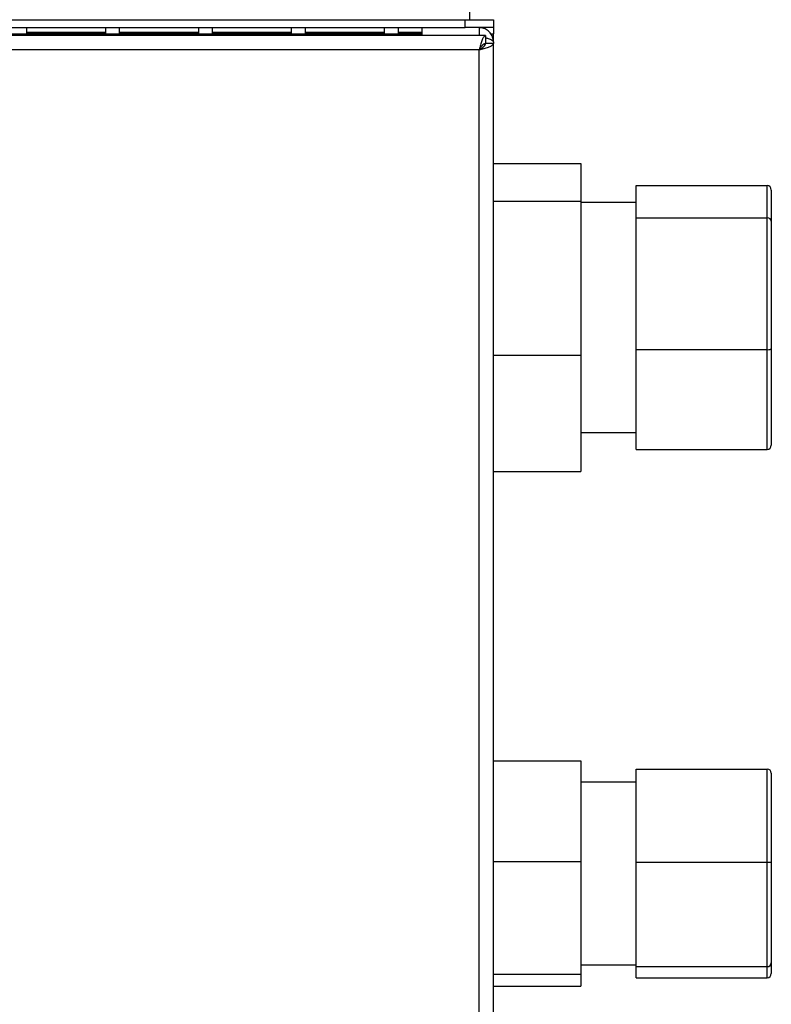
# Model space of a CAD drawing. Units: millimetres. Extents: x 250 to 7796, y 107 to 3804.
# Drawn here: x 2102 to 2196, y 2087 to 2211 of the extents above; entities that cross this region are included whole.
import ezdxf

# ---------------------------------------------------------------- set-up
doc = ezdxf.new("R2010")
doc.units = ezdxf.units.MM

msp = doc.modelspace()

# ---------------------------------------------------------------- linework, layer by layer
at = {"linetype": 'Continuous', "lineweight": 25}
for p, q in [((2158.44, 2214.13), (2158.44, 2211.13)), ((2062.94, 2211.13), (2157.91, 2211.13)), ((2157.91, 2210.13), (2157.91, 2211.13)), ((2157.91, 2211.13), (2161.44, 2211.13)), ((2161.44, 2211.13), (2161.44, 2210.13)), ((2062.94, 2210.13), (2157.91, 2210.13)), ((2066.45, 2209.33), (2152.44, 2209.33)), ((2112.64, 2210.12), (2102.64, 2210.12)), ((2102.64, 2210.12), (2102.64, 2209.43)), ((2102.64, 2209.56), (2112.64, 2209.56)), ((2102.64, 2209.43), (2112.64, 2209.43)), ((2112.64, 2209.43), (2112.64, 2210.12)), ((2124.34, 2210.12), (2114.34, 2210.12)), ((2114.34, 2210.12), (2114.34, 2209.43)), ((2114.34, 2209.56), (2124.34, 2209.56)), ((2114.34, 2209.43), (2124.34, 2209.43)), ((2124.34, 2209.43), (2124.34, 2210.12)), ((2136.04, 2210.12), (2126.04, 2210.12)), ((2126.04, 2210.12), (2126.04, 2209.43)), ((2126.04, 2209.56), (2136.04, 2209.56)), ((2126.04, 2209.43), (2136.04, 2209.43)), ((2136.04, 2209.43), (2136.04, 2210.12)), ((2147.74, 2210.12), (2137.74, 2210.12)), ((2137.74, 2210.12), (2137.74, 2209.43)), ((2137.74, 2209.56), (2147.74, 2209.56)), ((2137.74, 2209.43), (2147.74, 2209.43)), ((2147.74, 2209.43), (2147.74, 2210.12)), ((2152.44, 2210.12), (2149.44, 2210.12)), ((2149.44, 2210.12), (2149.44, 2209.43)), ((2149.44, 2209.56), (2152.44, 2209.56)), ((2149.44, 2209.43), (2152.44, 2209.43)), ((2152.44, 2210.13), (2152.44, 2209.13)), ((2161.44, 2210.13), (2157.91, 2210.13)), ((2159.64, 2210.13), (2159.64, 2209.13)), ((2161.11, 2209.33), (2161.44, 2209.33)), ((2161.44, 2210.13), (2161.44, 2209.33)), ((2161.44, 2208.33), (2161.44, 2209.33)), ((2160.44, 2209.13), (2044.45, 2209.13)), ((2160.44, 2209.13), (2160.44, 2208.13)), ((2161.45, 2208.12), (2160.45, 2208.12)), ((2161.44, 2208.33), (2161.44, 2208.12)), ((2161.45, 1659.14), (2161.45, 2208.12)), ((2159.65, 2207.33), (2044.45, 2207.33)), ((2159.65, 1659.93), (2159.65, 2207.33)), ((2161.45, 2193.01), (2172.44, 2193.01)), ((2172.44, 2193.01), (2172.44, 2188.28)), ((2179.44, 2190.24), (2195.94, 2190.24)), ((2179.44, 2186.19), (2179.44, 2190.24)), ((2195.94, 2186.19), (2195.94, 2190.24)), ((2196.44, 2189.68), (2196.44, 2185.77)), ((2161.45, 2188.28), (2172.44, 2188.28)), ((2172.44, 2188.28), (2172.44, 2168.9)), ((2179.44, 2188.13), (2172.44, 2188.13)), ((2179.44, 2186.19), (2195.94, 2186.19)), ((2179.44, 2169.58), (2179.44, 2186.19)), ((2195.94, 2169.58), (2195.94, 2186.19)), ((2196.44, 2185.77), (2196.44, 2169.71)), ((2196.44, 2169.71), (2196.44, 2157.57)), ((2161.45, 2168.9), (2172.44, 2168.9)), ((2172.44, 2168.9), (2172.44, 2154.25)), ((2179.44, 2169.58), (2195.94, 2169.58)), ((2179.44, 2157.02), (2179.44, 2169.58)), ((2195.94, 2157.02), (2195.94, 2169.58)), ((2172.44, 2159.13), (2179.44, 2159.13)), ((2179.44, 2157.02), (2195.94, 2157.02)), ((2161.45, 2154.25), (2172.44, 2154.25)), ((2161.45, 2117.82), (2172.44, 2117.82)), ((2172.44, 2117.82), (2172.44, 2105.14)), ((2179.44, 2116.77), (2195.94, 2116.77)), ((2179.44, 2105.03), (2179.44, 2116.77)), ((2195.94, 2105.03), (2195.94, 2116.77)), ((2179.44, 2115.13), (2172.44, 2115.13)), ((2196.44, 2116.24), (2196.44, 2104.97)), ((2161.45, 2105.14), (2172.44, 2105.14)), ((2172.44, 2105.14), (2172.44, 2090.95)), ((2179.44, 2091.89), (2179.44, 2105.03)), ((2179.44, 2105.03), (2195.94, 2105.03)), ((2195.94, 2091.89), (2195.94, 2105.03)), ((2196.44, 2104.97), (2196.44, 2092.36)), ((2172.44, 2092.13), (2179.44, 2092.13)), ((2179.44, 2091.89), (2195.94, 2091.89)), ((2179.44, 2090.49), (2179.44, 2091.89)), ((2195.94, 2090.49), (2195.94, 2091.89)), ((2196.44, 2092.36), (2196.44, 2091.01)), ((2161.45, 2090.95), (2172.44, 2090.95)), ((2172.44, 2090.95), (2172.44, 2089.44)), ((2179.44, 2090.49), (2195.94, 2090.49)), ((2161.45, 2089.44), (2172.44, 2089.44))]:
    msp.add_line(p, q, dxfattribs=at)
for centre, major_axis, ratio, start_param, end_param in [((2195.94, 2189.68), (0, 0.554), 0.903086, 4.712389, 6.283185), ((2195.94, 2185.77), (0.5, 0), 0.83719, 0, 1.570796), ((2195.94, 2169.71), (0.5, 0), 0.270125, 4.712389, 6.283185), ((2195.94, 2157.57), (0, 0.554), 0.903086, 3.141593, 4.712389), ((2195.94, 2116.24), (0, 0.526), 0.95119, 4.712389, 6.283185), ((2195.94, 2104.97), (0.5, 0), 0.112072, 0, 1.570796), ((2195.94, 2092.36), (0.5, 0), 0.939243, 4.712389, 6.283185), ((2195.94, 2091.01), (0, 0.526), 0.95119, 3.141593, 4.712389)]:
    msp.add_ellipse(centre, major_axis=major_axis, ratio=ratio, start_param=start_param, end_param=end_param, dxfattribs=at)
for points, knots in [([(2161.44, 2208.33), (2161.42, 2208.54), (2161.38, 2208.96), (2161.05, 2209.51), (2160.56, 2209.92), (2160.06, 2210.11), (2159.75, 2210.12), (2159.64, 2210.13)], [0, 0, 0, 0, 0.222943, 0.445908, 0.668878, 0.891854, 1, 1, 1, 1]), ([(2160.44, 2209.13), (2160.39, 2209.11), (2160.27, 2209.06), (2160.09, 2208.73), (2159.92, 2208.24), (2159.77, 2207.74), (2159.68, 2207.43), (2159.65, 2207.33)], [0, 0, 0, 0, 0.222932, 0.44591, 0.66888, 0.891853, 1, 1, 1, 1]), ([(2160.44, 2208.13), (2160.37, 2208.11), (2160.23, 2208.09), (2160.03, 2207.88), (2159.83, 2207.62), (2159.71, 2207.42), (2159.65, 2207.33)], [0, 0, 0, 0, 0.275341, 0.529396, 0.783409, 1, 1, 1, 1]), ([(2159.65, 2207.33), (2159.86, 2207.39), (2160.28, 2207.5), (2160.84, 2207.68), (2161.25, 2207.86), (2161.43, 2208), (2161.45, 2208.09), (2161.45, 2208.12)], [0, 0, 0, 0, 0.222953, 0.445916, 0.668893, 0.891854, 1, 1, 1, 1]), ([(2159.65, 2207.33), (2159.77, 2207.4), (2159.99, 2207.54), (2160.26, 2207.75), (2160.43, 2207.94), (2160.45, 2208.06), (2160.45, 2208.12)], [0, 0, 0, 0, 0.275369, 0.529401, 0.783413, 1, 1, 1, 1]), ([(2160.44, 2208.88), (2160.57, 2208.84), (2160.88, 2208.75), (2161.23, 2208.59), (2161.42, 2208.44), (2161.44, 2208.36), (2161.44, 2208.33)], [0, 0, 0, 0, 0.210959, 0.528478, 0.845991, 1, 1, 1, 1])]:
    msp.add_open_spline(points, degree=3, knots=knots, dxfattribs=at)

doc.saveas('drawing.dxf')
